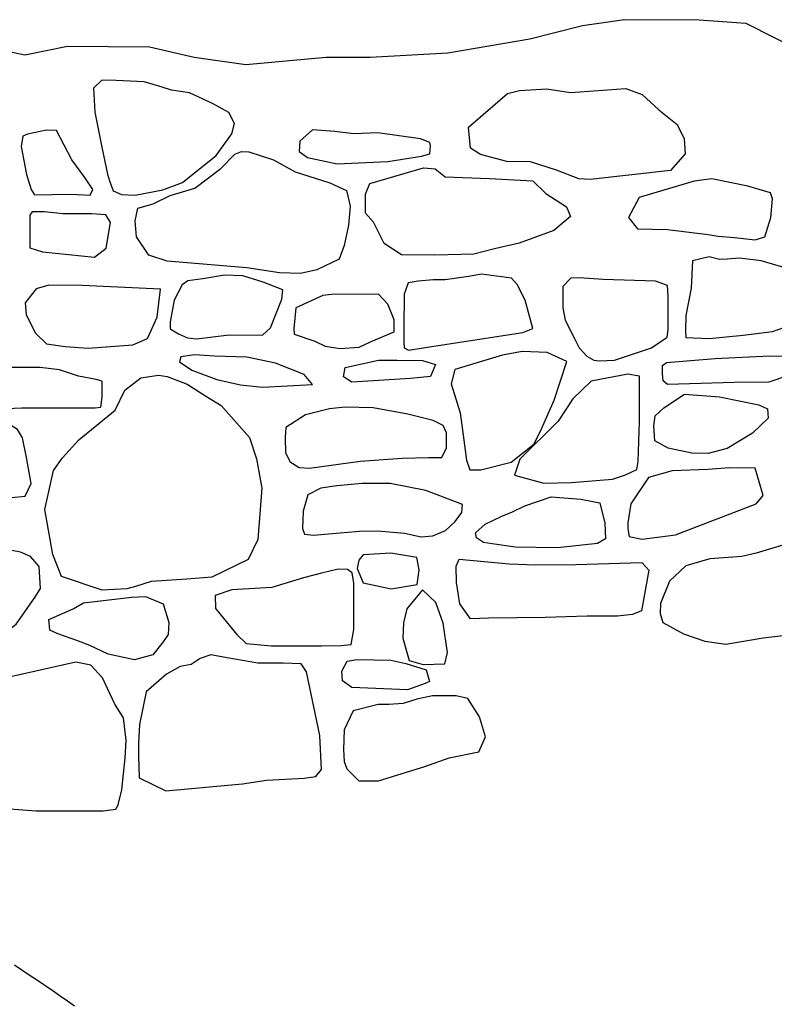
# Model space of a CAD drawing. Extents: x -2238.3 to -2178.8, y 8 to 50.
# Drawn here: x -2197.6 to -2196.8, y 31.2 to 32.4 of the extents above; entities that cross this region are included whole.
import ezdxf

# ---------------------------------------------------------------- set-up
doc = ezdxf.new("R2010")
doc.units = 0
doc.header["$LTSCALE"] = 50
for name, color, linetype in [('ARCHI_STONE', 113, 'Continuous'), ('MAJOR', 1, 'Continuous'), ('OUTLINE', 7, 'Continuous')]:
    doc.layers.add(name, color=color, linetype=linetype)

msp = doc.modelspace()

# ---------------------------------------------------------------- linework, layer by layer
at = {"layer": 'ARCHI_STONE', "color": 113, "linetype": 'Continuous'}
for points in [[(-2197.5442, 32.2919, 4951.7588), (-2197.543, 32.2644, 4951.7589), (-2197.5344, 32.2224, 4951.7589), (-2197.5285, 32.1935, 4951.7595), (-2197.5262, 32.1857, 4951.7601), (-2197.5217, 32.1745, 4951.7601), (-2197.5122, 32.1701, 4951.7629), (-2197.4966, 32.1696, 4951.7634), (-2197.465, 32.1754, 4951.766), (-2197.4428, 32.184, 4951.769), (-2197.404, 32.2149, 4951.7712), (-2197.3861, 32.2394, 4951.7723), (-2197.3831, 32.2512, 4951.7722), (-2197.3898, 32.2641, 4951.7731), (-2197.4083, 32.2743, 4951.7703), (-2197.4347, 32.2865, 4951.7659), (-2197.455, 32.2895, 4951.7655), (-2197.4658, 32.2928, 4951.7657), (-2197.4865, 32.2989, 4951.7658), (-2197.5186, 32.3004, 4951.7658), (-2197.535, 32.3007, 4951.7658), (-2197.5442, 32.2919, 4951.7588)], [(-2197.102, 32.2159, 4951.7722), (-2197.1132, 32.2231, 4951.7724), (-2197.1158, 32.2471, 4951.7716), (-2197.071, 32.2855, 4951.7807), (-2197.0573, 32.289, 4951.7832), (-2197.0262, 32.2911, 4951.7842), (-2196.999, 32.2869, 4951.7866), (-2196.9358, 32.2915, 4951.7866), (-2196.9172, 32.2844, 4951.7854), (-2196.8979, 32.267, 4951.7851), (-2196.8771, 32.2504, 4951.7846), (-2196.869, 32.2338, 4951.7852), (-2196.8681, 32.2168, 4951.7863), (-2196.8846, 32.1977, 4951.7813), (-2196.9764, 32.1873, 4951.7884), (-2196.9896, 32.1881, 4951.7898), (-2197.0149, 32.1982, 4951.7907), (-2197.0446, 32.2077, 4951.7864), (-2197.072, 32.208, 4951.7864), (-2197.102, 32.2159, 4951.7722)], [(-2197.5708, 32.1706, 4951.7585), (-2197.5481, 32.1694, 4951.7585), (-2197.5453, 32.1761, 4951.7586), (-2197.5541, 32.1898, 4951.7593), (-2197.569, 32.2099, 4951.7616), (-2197.5868, 32.2434, 4951.7672), (-2197.5981, 32.2437, 4951.7659), (-2197.6197, 32.239, 4951.7646), (-2197.625, 32.2368, 4951.7645), (-2197.6269, 32.2252, 4951.7641), (-2197.6209, 32.193, 4951.7611), (-2197.6158, 32.1761, 4951.7584), (-2197.6118, 32.1698, 4951.7582), (-2197.5708, 32.1706, 4951.7585)], [(-2197.2077, 32.208, 4951.7699), (-2197.1693, 32.2141, 4951.7699), (-2197.1599, 32.2167, 4951.7699), (-2197.1592, 32.2257, 4951.7704), (-2197.1599, 32.2296, 4951.7723), (-2197.1706, 32.2339, 4951.7723), (-2197.2194, 32.2407, 4951.772), (-2197.2469, 32.2395, 4951.772), (-2197.2684, 32.2424, 4951.773), (-2197.2939, 32.2441, 4951.7736), (-2197.3086, 32.2312, 4951.7721), (-2197.3094, 32.2193, 4951.7703), (-2197.2997, 32.2125, 4951.7689), (-2197.2658, 32.2053, 4951.7691), (-2197.2077, 32.208, 4951.7699)], [(-2197.4812, 32.1008, 4951.7631), (-2197.4953, 32.122, 4951.7679), (-2197.4969, 32.14, 4951.7675), (-2197.4938, 32.1545, 4951.7674), (-2197.4762, 32.1597, 4951.7677), (-2197.4568, 32.1692, 4951.7701), (-2197.4284, 32.1775, 4951.7729), (-2197.3989, 32.2, 4951.772), (-2197.3829, 32.2163, 4951.7714), (-2197.3753, 32.2193, 4951.7714), (-2197.3667, 32.2191, 4951.7727), (-2197.3385, 32.2097, 4951.7755), (-2197.3137, 32.196, 4951.7757), (-2197.274, 32.1836, 4951.778), (-2197.2551, 32.1749, 4951.7793), (-2197.2508, 32.1571, 4951.7797), (-2197.2528, 32.1353, 4951.7797), (-2197.2577, 32.1121, 4951.7797), (-2197.2637, 32.0965, 4951.7791), (-2197.2891, 32.084, 4951.774), (-2197.3076, 32.08, 4951.774), (-2197.3316, 32.0806, 4951.7714), (-2197.3692, 32.0866, 4951.7719), (-2197.46, 32.0942, 4951.7719), (-2197.4812, 32.1008, 4951.7631)], [(-2197.212, 32.1142, 4951.7699), (-2197.2241, 32.1385, 4951.7762), (-2197.2335, 32.149, 4951.7801), (-2197.2334, 32.1706, 4951.7786), (-2197.2284, 32.1829, 4951.7777), (-2197.167, 32.2007, 4951.7786), (-2197.1538, 32.1997, 4951.7811), (-2197.1424, 32.1905, 4951.7832), (-2197.0917, 32.1885, 4951.7824), (-2197.0422, 32.1859, 4951.7837), (-2197.0271, 32.1714, 4951.7898), (-2197.0037, 32.1563, 4951.7924), (-2196.9991, 32.1451, 4951.7866), (-2197.0181, 32.1291, 4951.7832), (-2197.0576, 32.1145, 4951.7793), (-2197.0858, 32.108, 4951.773), (-2197.1095, 32.1021, 4951.7711), (-2197.1541, 32.1008, 4951.7716), (-2197.1922, 32.1013, 4951.7717), (-2197.212, 32.1142, 4951.7699)], [(-2196.9207, 32.1667, 4951.7705), (-2196.9327, 32.1439, 4951.7711), (-2196.9223, 32.131, 4951.7701), (-2196.8883, 32.1301, 4951.7716), (-2196.8415, 32.1245, 4951.7742), (-2196.8303, 32.1228, 4951.7744), (-2196.8117, 32.121, 4951.7768), (-2196.7881, 32.1184, 4951.7799), (-2196.7768, 32.122, 4951.7799), (-2196.7699, 32.1441, 4951.7799), (-2196.7682, 32.1653, 4951.7842), (-2196.7703, 32.172, 4951.7851), (-2196.7965, 32.1797, 4951.7822), (-2196.8375, 32.1882, 4951.7776), (-2196.8577, 32.1855, 4951.777), (-2196.9207, 32.1667, 4951.7705)], [(-2197.5299, 32.1088, 4951.7616), (-2197.5248, 32.1382, 4951.7685), (-2197.5304, 32.1469, 4951.7684), (-2197.5464, 32.1481, 4951.7681), (-2197.5795, 32.1482, 4951.7671), (-2197.6003, 32.1504, 4951.7671), (-2197.6143, 32.1504, 4951.7666), (-2197.617, 32.1465, 4951.7661), (-2197.617, 32.1237, 4951.7648), (-2197.617, 32.1095, 4951.7632), (-2197.6027, 32.1046, 4951.7632), (-2197.5434, 32.0986, 4951.7633), (-2197.5299, 32.1088, 4951.7616)], [(-2196.8595, 32.0946, 4951.7872), (-2196.8611, 32.0633, 4951.7858), (-2196.8671, 32.0319, 4951.7846), (-2196.8677, 32.0146, 4951.7823), (-2196.8671, 32.0069, 4951.781), (-2196.8405, 32.0058, 4951.7783), (-2196.8017, 32.0097, 4951.7786), (-2196.7682, 32.0137, 4951.779), (-2196.7487, 32.0206, 4951.7803), (-2196.7295, 32.0469, 4951.7852), (-2196.7245, 32.0655, 4951.786), (-2196.7284, 32.0791, 4951.7873), (-2196.7462, 32.0843, 4951.7882), (-2196.7811, 32.0943, 4951.7862), (-2196.8059, 32.0974, 4951.7841), (-2196.8198, 32.0963, 4951.7841), (-2196.8286, 32.0959, 4951.7842), (-2196.8405, 32.0989, 4951.7842), (-2196.8595, 32.0946, 4951.7872)], [(-2197.342, 32.0179, 4951.7711), (-2197.329, 32.0507, 4951.7711), (-2197.328, 32.0612, 4951.7716), (-2197.3504, 32.0701, 4951.7715), (-2197.3738, 32.0774, 4951.771), (-2197.3947, 32.0779, 4951.7707), (-2197.4193, 32.0739, 4951.7694), (-2197.4365, 32.0715, 4951.766), (-2197.4429, 32.0671, 4951.7659), (-2197.452, 32.0496, 4951.7659), (-2197.4567, 32.0248, 4951.7657), (-2197.4566, 32.0166, 4951.7646), (-2197.4471, 32.0112, 4951.7646), (-2197.4368, 32.0063, 4951.7646), (-2197.4268, 32.0052, 4951.7646), (-2197.3891, 32.0099, 4951.7646), (-2197.3512, 32.0095, 4951.7646), (-2197.342, 32.0179, 4951.7711)], [(-2197.0422, 32.0173, 4951.7711), (-2197.0508, 32.0495, 4951.7743), (-2197.0601, 32.0676, 4951.7758), (-2197.0664, 32.0745, 4951.7759), (-2197.1007, 32.0792, 4951.7758), (-2197.1155, 32.0766, 4951.7757), (-2197.1422, 32.0728, 4951.7749), (-2197.156, 32.0727, 4951.7744), (-2197.1733, 32.0713, 4951.7744), (-2197.1847, 32.0693, 4951.7741), (-2197.1891, 32.0563, 4951.771), (-2197.1895, 32.0175, 4951.7686), (-2197.1895, 32.0017, 4951.7686), (-2197.1892, 31.9951, 4951.768), (-2197.1844, 31.9925, 4951.7669), (-2197.1453, 31.9985, 4951.7635), (-2197.0537, 32.0125, 4951.7638), (-2197.0422, 32.0173, 4951.7711)], [(-2196.9064, 31.9951, 4951.782), (-2196.8886, 32.0072, 4951.7821), (-2196.8874, 32.016, 4951.7823), (-2196.8874, 32.0538, 4951.7828), (-2196.8882, 32.0663, 4951.785), (-2196.9018, 32.0711, 4951.7849), (-2196.9616, 32.0733, 4951.784), (-2196.9891, 32.0752, 4951.7831), (-2196.9985, 32.0745, 4951.7815), (-2197.0078, 32.065, 4951.7806), (-2197.008, 32.0407, 4951.7798), (-2197.005, 32.0266, 4951.7792), (-2196.9942, 32.0048, 4951.7784), (-2196.9893, 31.9951, 4951.7784), (-2196.9804, 31.9854, 4951.7784), (-2196.9724, 31.9808, 4951.7784), (-2196.9664, 31.9802, 4951.7784), (-2196.9486, 31.9809, 4951.7784), (-2196.9064, 31.9951, 4951.782)], [(-2197.4717, 32.0301, 4951.7612), (-2197.4679, 32.062, 4951.7621), (-2197.5572, 32.0664, 4951.7614), (-2197.5955, 32.0666, 4951.759), (-2197.6098, 32.0623, 4951.7554), (-2197.6226, 32.0465, 4951.7511), (-2197.6214, 32.033, 4951.7517), (-2197.6112, 32.0123, 4951.753), (-2197.598, 31.9995, 4951.7553), (-2197.5768, 31.9964, 4951.7553), (-2197.5505, 31.9948, 4951.7553), (-2197.4993, 31.9986, 4951.7552), (-2197.4825, 32.0056, 4951.7552), (-2197.4717, 32.0301, 4951.7612)], [(-2197.2007, 32.027, 4951.7711), (-2197.2079, 32.0451, 4951.7714), (-2197.2187, 32.0562, 4951.7712), (-2197.2723, 32.0559, 4951.7725), (-2197.2822, 32.0547, 4951.7732), (-2197.3132, 32.0408, 4951.7706), (-2197.3152, 32.0173, 4951.7703), (-2197.3149, 32.0106, 4951.7706), (-2197.2913, 32.0026, 4951.7719), (-2197.2796, 31.9969, 4951.7714), (-2197.2623, 31.9943, 4951.7707), (-2197.2408, 31.9957, 4951.7699), (-2197.2269, 32.0022, 4951.7686), (-2197.2006, 32.0134, 4951.7685), (-2197.2007, 32.027, 4951.7711)], [(-2197.2941, 31.953, 4951.7643), (-2197.3034, 31.9646, 4951.7649), (-2197.3364, 31.9775, 4951.7706), (-2197.3689, 31.9845, 4951.7703), (-2197.4062, 31.9856, 4951.77), (-2197.4288, 31.987, 4951.7694), (-2197.4446, 31.9847, 4951.7696), (-2197.446, 31.9791, 4951.7696), (-2197.4318, 31.9696, 4951.7696), (-2197.4032, 31.9587, 4951.7694), (-2197.3762, 31.9526, 4951.768), (-2197.3511, 31.9502, 4951.7671), (-2197.2941, 31.953, 4951.7643)], [(-2197.1313, 31.9703, 4951.7721), (-2197.1353, 31.9538, 4951.7681), (-2197.1253, 31.9209, 4951.7676), (-2197.1216, 31.8953, 4951.7676), (-2197.1179, 31.8666, 4951.7707), (-2197.1141, 31.8557, 4951.7693), (-2197.1016, 31.8555, 4951.7693), (-2197.0668, 31.8643, 4951.7693), (-2197.041, 31.885, 4951.7695), (-2197.0332, 31.8998, 4951.7694), (-2197.0179, 31.9353, 4951.7694), (-2197.0034, 31.9796, 4951.769), (-2197.0259, 31.9897, 4951.7687), (-2197.0542, 31.9907, 4951.7688), (-2197.0769, 31.9865, 4951.7688), (-2197.1313, 31.9703, 4951.7721)], [(-2196.8336, 31.9827, 4951.7885), (-2196.7714, 31.9861, 4951.788), (-2196.7503, 31.9856, 4951.7884), (-2196.7488, 31.9766, 4951.7905), (-2196.7504, 31.9679, 4951.7908), (-2196.7521, 31.9629, 4951.7907), (-2196.7631, 31.9587, 4951.7903), (-2196.7725, 31.9559, 4951.7902), (-2196.812, 31.9555, 4951.7901), (-2196.888, 31.953, 4951.7815), (-2196.893, 31.9574, 4951.7815), (-2196.894, 31.9658, 4951.7815), (-2196.894, 31.9749, 4951.7815), (-2196.8892, 31.9783, 4951.7815), (-2196.8336, 31.9827, 4951.7885)], [(-2197.2586, 31.962, 4951.7643), (-2197.2566, 31.9727, 4951.7647), (-2197.2184, 31.9808, 4951.7675), (-2197.1972, 31.981, 4951.7708), (-2197.1681, 31.9806, 4951.7715), (-2197.1533, 31.9761, 4951.7723), (-2197.1592, 31.9623, 4951.7718), (-2197.1819, 31.9599, 4951.7716), (-2197.2489, 31.9559, 4951.7715), (-2197.2586, 31.962, 4951.7643)], [(-2197.581, 31.7339, 4951.749), (-2197.5909, 31.7588, 4951.7516), (-2197.6, 31.8102, 4951.7516), (-2197.5902, 31.8549, 4951.7519), (-2197.5798, 31.8693, 4951.7523), (-2197.5612, 31.89, 4951.7523), (-2197.5194, 31.924, 4951.7527), (-2197.5085, 31.9467, 4951.7532), (-2197.4901, 31.9607, 4951.7534), (-2197.4702, 31.9637, 4951.7534), (-2197.46, 31.9623, 4951.7532), (-2197.4372, 31.9534, 4951.7532), (-2197.415, 31.9393, 4951.7532), (-2197.3986, 31.9292, 4951.7532), (-2197.3659, 31.8926, 4951.7521), (-2197.3579, 31.8683, 4951.7513), (-2197.3519, 31.8346, 4951.7477), (-2197.3565, 31.776, 4951.7474), (-2197.3676, 31.7533, 4951.7482), (-2197.4091, 31.7332, 4951.749), (-2197.4376, 31.7308, 4951.7494), (-2197.4784, 31.7282, 4951.7549), (-2197.4965, 31.7223, 4951.7547), (-2197.5064, 31.7197, 4951.7547), (-2197.5345, 31.7181, 4951.7547), (-2197.581, 31.7339, 4951.749)], [(-2196.9754, 31.9569, 4951.7814), (-2196.9962, 31.9367, 4951.7811), (-2197.0132, 31.9111, 4951.7803), (-2197.0568, 31.8679, 4951.7688), (-2197.0629, 31.8495, 4951.7669), (-2197.0296, 31.8406, 4951.7671), (-2196.9978, 31.8412, 4951.7674), (-2196.9511, 31.8452, 4951.7683), (-2196.9363, 31.8499, 4951.7712), (-2196.9233, 31.856, 4951.7734), (-2196.9218, 31.8652, 4951.7769), (-2196.9202, 31.911, 4951.778), (-2196.9203, 31.9628, 4951.7771), (-2196.9337, 31.9651, 4951.7771), (-2196.9754, 31.9569, 4951.7814)], [(-2196.8286, 31.939, 4951.7912), (-2196.7837, 31.9301, 4951.7879), (-2196.7737, 31.9254, 4951.7876), (-2196.773, 31.9147, 4951.7877), (-2196.7909, 31.8977, 4951.7876), (-2196.8198, 31.88, 4951.7849), (-2196.8415, 31.8742, 4951.7849), (-2196.8602, 31.8748, 4951.7849), (-2196.8874, 31.8806, 4951.7847), (-2196.9025, 31.8887, 4951.7842), (-2196.9037, 31.9059, 4951.7842), (-2196.9021, 31.9173, 4951.7842), (-2196.8925, 31.9265, 4951.7844), (-2196.8688, 31.9421, 4951.7854), (-2196.8286, 31.939, 4951.7912)], [(-2197.2395, 31.8656, 4951.7703), (-2197.1916, 31.8689, 4951.7685), (-2197.1614, 31.8697, 4951.7681), (-2197.1463, 31.8697, 4951.7682), (-2197.1408, 31.881, 4951.7685), (-2197.1408, 31.8978, 4951.769), (-2197.1448, 31.9065, 4951.7701), (-2197.1559, 31.9121, 4951.7698), (-2197.1849, 31.9192, 4951.7697), (-2197.2247, 31.9265, 4951.7693), (-2197.2569, 31.9271, 4951.7684), (-2197.2744, 31.9254, 4951.7676), (-2197.3021, 31.9184, 4951.7649), (-2197.3244, 31.9039, 4951.7593), (-2197.3253, 31.8927, 4951.758), (-2197.3249, 31.875, 4951.7584), (-2197.3196, 31.865, 4951.7588), (-2197.3092, 31.8582, 4951.7588), (-2197.2974, 31.8577, 4951.7586), (-2197.2395, 31.8656, 4951.7703)], [(-2197.6224, 31.8257, 4951.7695), (-2197.6156, 31.84, 4951.7693), (-2197.6211, 31.8697, 4951.7692), (-2197.6255, 31.8921, 4951.7693), (-2197.6314, 31.9019, 4951.7696), (-2197.6405, 31.9076, 4951.7697), (-2197.6572, 31.9111, 4951.7709), (-2197.6969, 31.9107, 4951.7717), (-2197.898, 31.91, 4951.7665), (-2197.904, 31.9041, 4951.766), (-2197.9119, 31.8658, 4951.7664), (-2197.9118, 31.8361, 4951.7592), (-2197.9101, 31.834, 4951.7599), (-2197.8883, 31.8291, 4951.7589), (-2197.8093, 31.8286, 4951.7615), (-2197.7571, 31.8282, 4951.7635), (-2197.7194, 31.8264, 4951.7634), (-2197.638, 31.8241, 4951.7632), (-2197.6224, 31.8257, 4951.7695)], [(-2196.9098, 31.847, 4951.7823), (-2196.9301, 31.8167, 4951.782), (-2196.9335, 31.7953, 4951.7819), (-2196.9335, 31.7882, 4951.7819), (-2196.932, 31.7794, 4951.7816), (-2196.9173, 31.7764, 4951.7816), (-2196.8789, 31.7814, 4951.7816), (-2196.7867, 31.8167, 4951.7853), (-2196.7789, 31.8262, 4951.7841), (-2196.7879, 31.8576, 4951.7846), (-2196.8172, 31.8578, 4951.7842), (-2196.8422, 31.8561, 4951.7841), (-2196.8828, 31.8547, 4951.784), (-2196.9098, 31.847, 4951.7823)], [(-2197.2403, 31.7856, 4951.7705), (-2197.2192, 31.7859, 4951.7702), (-2197.1887, 31.7832, 4951.7673), (-2197.1698, 31.7793, 4951.7672), (-2197.1563, 31.7802, 4951.7652), (-2197.1421, 31.7862, 4951.7626), (-2197.1308, 31.7968, 4951.7625), (-2197.1233, 31.807, 4951.7625), (-2197.1224, 31.8162, 4951.7628), (-2197.1645, 31.832, 4951.7659), (-2197.2054, 31.8399, 4951.7668), (-2197.2373, 31.8399, 4951.7654), (-2197.2661, 31.8375, 4951.764), (-2197.2846, 31.8346, 4951.7625), (-2197.2995, 31.8271, 4951.7554), (-2197.3045, 31.8086, 4951.7526), (-2197.3053, 31.7888, 4951.7511), (-2197.303, 31.782, 4951.7509), (-2197.2929, 31.7811, 4951.7507), (-2197.2846, 31.7819, 4951.7507), (-2197.2403, 31.7856, 4951.7705)], [(-2197.0212, 31.8249, 4951.7733), (-2196.9873, 31.8221, 4951.7733), (-2196.9656, 31.818, 4951.7738), (-2196.9598, 31.7948, 4951.7797), (-2196.9589, 31.7767, 4951.7799), (-2196.968, 31.7716, 4951.7793), (-2197.0141, 31.7664, 4951.7792), (-2197.0623, 31.7672, 4951.7784), (-2197.0886, 31.771, 4951.775), (-2197.0987, 31.7727, 4951.774), (-2197.1064, 31.778, 4951.7732), (-2197.1078, 31.7836, 4951.7724), (-2197.0965, 31.7936, 4951.7715), (-2197.0774, 31.8029, 4951.7708), (-2197.0654, 31.8078, 4951.7708), (-2197.0513, 31.8145, 4951.771), (-2197.0212, 31.8249, 4951.7733)], [(-2197.7193, 31.7693, 4951.7596), (-2197.7388, 31.7659, 4951.7544), (-2197.737, 31.7309, 4951.7524), (-2197.7262, 31.7187, 4951.7534), (-2197.7086, 31.6946, 4951.7534), (-2197.6742, 31.6675, 4951.7545), (-2197.6492, 31.6667, 4951.755), (-2197.6328, 31.6792, 4951.7554), (-2197.612, 31.7088, 4951.7563), (-2197.6048, 31.7202, 4951.7579), (-2197.6063, 31.7454, 4951.7615), (-2197.6163, 31.7566, 4951.7615), (-2197.6278, 31.7615, 4951.7615), (-2197.6836, 31.7721, 4951.7615), (-2197.7193, 31.7693, 4951.7596)], [(-2196.7027, 31.6805, 4951.7881), (-2196.6866, 31.6949, 4951.7885), (-2196.676, 31.7122, 4951.7912), (-2196.6746, 31.7298, 4951.7925), (-2196.6762, 31.7462, 4951.792), (-2196.6905, 31.7559, 4951.7899), (-2196.7299, 31.7695, 4951.7883), (-2196.7565, 31.7697, 4951.7881), (-2196.7867, 31.7605, 4951.7866), (-2196.8031, 31.7566, 4951.7864), (-2196.8397, 31.7539, 4951.7842), (-2196.8672, 31.7461, 4951.7859), (-2196.8859, 31.7286, 4951.7846), (-2196.8962, 31.703, 4951.7808), (-2196.8964, 31.6914, 4951.7811), (-2196.8936, 31.6814, 4951.7812), (-2196.8699, 31.6682, 4951.7797), (-2196.8455, 31.6598, 4951.7758), (-2196.8214, 31.6566, 4951.7763), (-2196.7788, 31.6638, 4951.7761), (-2196.7428, 31.6681, 4951.7763), (-2196.7113, 31.6673, 4951.7764), (-2196.7027, 31.6805, 4951.7881)], [(-2197.1743, 31.7246, 4951.7547), (-2197.1722, 31.7416, 4951.7563), (-2197.1746, 31.7556, 4951.7611), (-2197.2045, 31.7605, 4951.7633), (-2197.236, 31.7585, 4951.7623), (-2197.2412, 31.7525, 4951.7619), (-2197.2428, 31.7431, 4951.7607), (-2197.2362, 31.7266, 4951.7607), (-2197.2039, 31.7198, 4951.761), (-2197.1743, 31.7246, 4951.7547)], [(-2197.1132, 31.6856, 4951.7801), (-2197.1256, 31.7026, 4951.7776), (-2197.1294, 31.7269, 4951.7751), (-2197.1298, 31.7457, 4951.7744), (-2197.1265, 31.7536, 4951.7745), (-2197.069, 31.7483, 4951.7745), (-2197.0388, 31.747, 4951.7745), (-2196.9928, 31.7474, 4951.7747), (-2196.9175, 31.7499, 4951.775), (-2196.9095, 31.7412, 4951.7764), (-2196.9177, 31.6947, 4951.7792), (-2196.9281, 31.6905, 4951.7805), (-2196.9455, 31.6884, 4951.7806), (-2196.9799, 31.6884, 4951.781), (-2197.0282, 31.6871, 4951.7809), (-2197.0929, 31.6862, 4951.7811), (-2197.1132, 31.6856, 4951.7801)], [(-2197.3862, 31.7184, 4951.7483), (-2197.4053, 31.7121, 4951.7482), (-2197.4049, 31.6974, 4951.7482), (-2197.3805, 31.6674, 4951.75), (-2197.3697, 31.6572, 4951.7515), (-2197.341, 31.6547, 4951.7502), (-2197.2838, 31.6545, 4951.7524), (-2197.2611, 31.655, 4951.7585), (-2197.2499, 31.6563, 4951.759), (-2197.2466, 31.6731, 4951.7582), (-2197.2466, 31.7097, 4951.7576), (-2197.2467, 31.7263, 4951.7581), (-2197.2488, 31.7381, 4951.7581), (-2197.2541, 31.7417, 4951.7577), (-2197.2647, 31.7421, 4951.7572), (-2197.2838, 31.7375, 4951.7573), (-2197.3042, 31.7322, 4951.7576), (-2197.3406, 31.7213, 4951.7578), (-2197.3862, 31.7184, 4951.7483)], [(-2197.1445, 31.6805, 4951.7708), (-2197.1531, 31.7041, 4951.7706), (-2197.1682, 31.7184, 4951.7665), (-2197.186, 31.6968, 4951.7643), (-2197.1898, 31.6809, 4951.7617), (-2197.1906, 31.6632, 4951.7633), (-2197.1836, 31.6377, 4951.7628), (-2197.1676, 31.6334, 4951.7626), (-2197.1426, 31.6341, 4951.7626), (-2197.1398, 31.6469, 4951.7626), (-2197.1445, 31.6805, 4951.7708)], [(-2197.4646, 31.7026, 4951.7459), (-2197.4582, 31.6814, 4951.7465), (-2197.4591, 31.6675, 4951.747), (-2197.4647, 31.6591, 4951.747), (-2197.4764, 31.6442, 4951.747), (-2197.4973, 31.6387, 4951.747), (-2197.5275, 31.6451, 4951.7471), (-2197.5484, 31.655, 4951.7471), (-2197.5634, 31.6607, 4951.7472), (-2197.585, 31.6683, 4951.7473), (-2197.5942, 31.6726, 4951.7473), (-2197.5956, 31.6848, 4951.7473), (-2197.5677, 31.6969, 4951.7473), (-2197.5557, 31.7037, 4951.7473), (-2197.5008, 31.7102, 4951.7473), (-2197.4848, 31.7108, 4951.7473), (-2197.4646, 31.7026, 4951.7459)], [(-2197.484, 31.602, 4951.7743), (-2197.4919, 31.5649, 4951.7727), (-2197.4931, 31.5436, 4951.7691), (-2197.4931, 31.5291, 4951.7679), (-2197.4921, 31.5038, 4951.7672), (-2197.4616, 31.4888, 4951.7668), (-2197.3741, 31.4968, 4951.7679), (-2197.3465, 31.5012, 4951.7688), (-2197.3036, 31.5035, 4951.7697), (-2197.2901, 31.5054, 4951.7698), (-2197.2837, 31.5132, 4951.7705), (-2197.2858, 31.5521, 4951.7709), (-2197.3009, 31.6248, 4951.7684), (-2197.307, 31.6341, 4951.7684), (-2197.3277, 31.6347, 4951.7685), (-2197.3565, 31.6347, 4951.7672), (-2197.3915, 31.641, 4951.765), (-2197.4103, 31.6442, 4951.7655), (-2197.4224, 31.6401, 4951.766), (-2197.4327, 31.6331, 4951.7661), (-2197.4451, 31.6308, 4951.7662), (-2197.4609, 31.6224, 4951.7662), (-2197.484, 31.602, 4951.7743)], [(-2197.6742, 31.6147, 4951.7744), (-2197.6896, 31.5925, 4951.7726), (-2197.6908, 31.5688, 4951.7691), (-2197.6907, 31.5515, 4951.7663), (-2197.6861, 31.5084, 4951.7636), (-2197.6746, 31.4858, 4951.7633), (-2197.6558, 31.4694, 4951.7624), (-2197.6099, 31.4662, 4951.7622), (-2197.5676, 31.4662, 4951.7623), (-2197.5333, 31.4662, 4951.7631), (-2197.519, 31.4681, 4951.7637), (-2197.5163, 31.4728, 4951.7638), (-2197.5121, 31.4901, 4951.7638), (-2197.5082, 31.5268, 4951.764), (-2197.5072, 31.547, 4951.7635), (-2197.51, 31.5724, 4951.7636), (-2197.5199, 31.5878, 4951.7638), (-2197.5339, 31.6181, 4951.7652), (-2197.5473, 31.6326, 4951.7665), (-2197.5645, 31.636, 4951.7681), (-2197.66, 31.6146, 4951.7827), (-2197.6742, 31.6147, 4951.7744)], [(-2197.2489, 31.6071, 4951.7607), (-2197.2596, 31.6146, 4951.7653), (-2197.2604, 31.6256, 4951.7679), (-2197.2545, 31.637, 4951.7658), (-2197.2435, 31.6391, 4951.7641), (-2197.2045, 31.6382, 4951.7646), (-2197.1873, 31.6344, 4951.7652), (-2197.1639, 31.6272, 4951.7656), (-2197.1604, 31.6137, 4951.7659), (-2197.1651, 31.6115, 4951.766), (-2197.1855, 31.6045, 4951.766), (-2197.2489, 31.6071, 4951.7607)], [(-2197.2474, 31.5804, 4951.7679), (-2197.2579, 31.5585, 4951.7681), (-2197.2584, 31.5362, 4951.7681), (-2197.2579, 31.5225, 4951.7681), (-2197.2547, 31.514, 4951.7681), (-2197.241, 31.5003, 4951.7673), (-2197.2186, 31.5003, 4951.7663), (-2197.1655, 31.5167, 4951.7677), (-2197.1377, 31.5267, 4951.7701), (-2197.104, 31.5334, 4951.7711), (-2197.0962, 31.5507, 4951.7701), (-2197.103, 31.5735, 4951.7719), (-2197.1164, 31.5946, 4951.7755), (-2197.1298, 31.5976, 4951.777), (-2197.1569, 31.5973, 4951.7776), (-2197.1748, 31.5935, 4951.7778), (-2197.1903, 31.5888, 4951.7771), (-2197.2069, 31.5875, 4951.7779), (-2197.219, 31.5874, 4951.7779), (-2197.2474, 31.5804, 4951.7679)]]:
    msp.add_polyline3d(points, close=True, dxfattribs=at)
msp.add_polyline3d([(-2197.6867, 31.9238, 4951.7683), (-2197.6261, 31.9265, 4951.7581), (-2197.5791, 31.9265, 4951.759), (-2197.5425, 31.9265, 4951.7598), (-2197.5361, 31.9273, 4951.7602), (-2197.5344, 31.939, 4951.761), (-2197.5344, 31.9464, 4951.7622), (-2197.5344, 31.9568, 4951.7655), (-2197.5413, 31.9588, 4951.7655), (-2197.5616, 31.9627, 4951.7661), (-2197.5833, 31.9699, 4951.7693), (-2197.6055, 31.9726, 4951.7717), (-2197.6431, 31.9725, 4951.7717)], dxfattribs=at)
at = {"layer": 'MAJOR', "color": 1, "linetype": 'Continuous'}
msp.add_polyline3d([(-2197.5659, 31.243, 4951.8776), (-2197.5741, 31.2487, 4951.8781), (-2197.5824, 31.2544, 4951.8787), (-2197.5906, 31.26, 4951.8792), (-2197.5989, 31.2657, 4951.8797), (-2197.6013, 31.2673, 4951.8799), (-2197.6096, 31.273, 4951.8803), (-2197.6179, 31.2785, 4951.8808), (-2197.6262, 31.2841, 4951.8813), (-2197.6345, 31.2896, 4951.8817)], dxfattribs=at)
at = {"layer": 'OUTLINE', "color": 7, "linetype": 'Continuous'}
msp.add_polyline3d([(-2197.704, 32.3469, 4951.6735), (-2197.6228, 32.3299, 4951.6873), (-2197.574, 32.3396, 4951.6943), (-2197.4805, 32.339, 4951.702), (-2197.4292, 32.3272, 4951.7031), (-2197.3704, 32.3187, 4951.7016), (-2197.2784, 32.3272, 4951.704), (-2197.2279, 32.327, 4951.7041), (-2197.1391, 32.3322, 4951.7041), (-2197.0455, 32.3482, 4951.702), (-2196.9853, 32.3633, 4951.7036), (-2196.9374, 32.37, 4951.7076), (-2196.852, 32.3697, 4951.7078), (-2196.7986, 32.3659, 4951.7101), (-2196.7329, 32.3327, 4951.7288)], dxfattribs=at)

doc.saveas('drawing.dxf')
